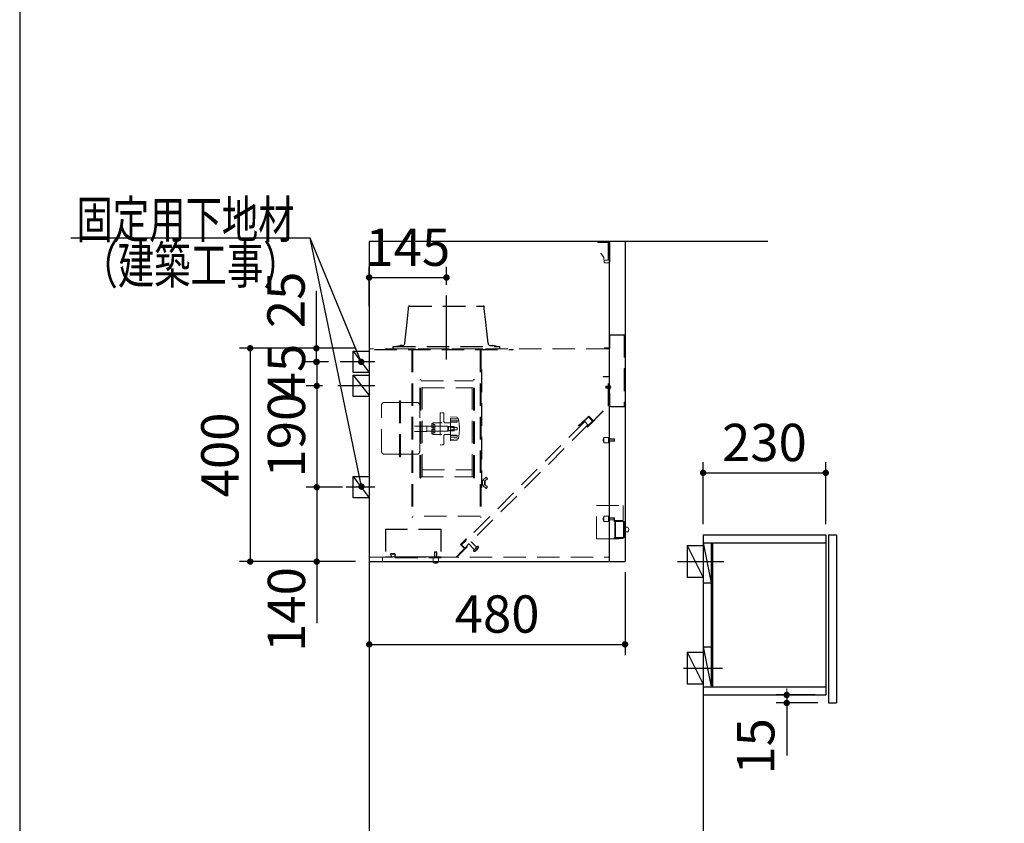
# Model space of a CAD drawing. Units: millimetres. Extents: x 210 to 8110, y 68 to 5608.
# Drawn here: x 210 to 2057, y 2242 to 3749 of the extents above; entities that cross this region are included whole.
import ezdxf

# ---------------------------------------------------------------- set-up
doc = ezdxf.new("R2010")
doc.units = ezdxf.units.MM
doc.header["$LTSCALE"] = 5
doc.linetypes.add('DASHDOT', pattern=[50.5, 30, -9, 2.5, -9])
doc.linetypes.add('HIDDEN', pattern=[12.6, 8.4, -4.2])
doc.layers.get('0').update_dxf_attribs({"lineweight": 9})
for name, color, linetype, lineweight in [('レイヤ12', 136, 'Continuous', 9), ('レイヤ13', 216, 'Continuous', 9), ('レイヤ_1', 7, 'Continuous', 9)]:
    doc.layers.add(name, color=color, linetype=linetype, lineweight=lineweight)
doc.styles.get("Standard").update_dxf_attribs({"font": 'txt', "bigfont": 'bigfont'})
doc.styles.add('ＭＳ ゴシック', font='txt')
doc.dimstyles.get("Standard").update_dxf_attribs({"dimtxt": 0.18, "dimasz": 0.18, "dimexe": 0.18, "dimexo": 0.0625, "dimgap": 0.09, "dimtad": 0, "dimtih": 1, "dimtoh": 1, "dimdec": 4, "dimzin": 0, "dimdsep": 46, "dimtxsty": 'Standard', "dimcen": 0.09, "dimadec": 0, "dimazin": 0, "dimtfac": 1, "dimtdec": 4, "dimtofl": 0, "dimtmove": 0, "dimatfit": 3, "dimfxl": 1, "dimtolj": 1, "dimtzin": 0, "dimarcsym": 0})

# ---------------------------------------------------------------- blocks, each defined once
blk = doc.blocks.new('_DOT')
at = {"color": 0}
blk.add_line((-0.5, 0), (-1, 0), dxfattribs=at)
at = {"color": 0, "const_width": 0.5}
blk.add_lwpolyline([(-0.25, 0, 1), (0.25, 0, 1)], format="xyb", close=True, dxfattribs=at)
blk = doc.blocks.new('Dim2')
at = {"layer": 'レイヤ13', "color": 216, "linetype": 'Continuous', "lineweight": 30}
for p, q in [((865.7, 3211.7), (865.7, 3285.7)), ((1010.7, 3252.2), (1010.7, 3285.7)), ((865.7, 3265.7), (1010.7, 3265.7))]:
    blk.add_line(p, q, dxfattribs=at)
at = {"layer": 'レイヤ13', "color": 216, "linetype": 'Continuous', "lineweight": 30, "xscale": 12, "yscale": 12, "zscale": 12}
for p, rotation in [((865.7, 3265.7), 179.9999999999998), ((1010.7, 3265.7), 359.9999999999997)]:
    blk.add_blockref('_DOT', p, dxfattribs=dict(at, rotation=rotation))
at = {"layer": 'レイヤ13', "color": 216, "linetype": 'Continuous', "lineweight": 9, "insert": (938.2, 3265.7), "char_height": 70, "width": 850, "attachment_point": 8, "style": 'ＭＳ ゴシック'}
blk.add_mtext('145', dxfattribs=at)
blk = doc.blocks.new('*G22')
at = {"layer": 'レイヤ13', "color": 216, "linetype": 'Continuous', "lineweight": 30}
for p, q in [((835.7, 3087.5), (835.7, 3127.5)), ((835.7, 3127.5), (865.7, 3127.5)), ((865.7, 3127.5), (865.7, 3087.5)), ((865.7, 3087.5), (835.7, 3087.5))]:
    blk.add_line(p, q, dxfattribs=at)
blk = doc.blocks.new('*G23')
at = {"layer": 'レイヤ13', "color": 216, "linetype": 'Continuous', "lineweight": 30}
for p, q in [((835.7, 3042.5), (835.7, 3082.5)), ((835.7, 3082.5), (865.7, 3082.5)), ((865.7, 3082.5), (865.7, 3042.5)), ((865.7, 3042.5), (835.7, 3042.5))]:
    blk.add_line(p, q, dxfattribs=at)
blk = doc.blocks.new('*G24')
at = {"layer": 'レイヤ13', "color": 216, "linetype": 'Continuous', "lineweight": 30}
for p, q in [((835.7, 2852.5), (835.7, 2892.5)), ((835.7, 2892.5), (865.7, 2892.5)), ((865.7, 2892.5), (865.7, 2852.5)), ((865.7, 2852.5), (835.7, 2852.5))]:
    blk.add_line(p, q, dxfattribs=at)
blk = doc.blocks.new('Dim3')
at = {"layer": 'レイヤ13', "color": 216, "linetype": 'Continuous', "lineweight": 30}
for p, q in [((840, 3133), (622.4, 3133)), ((642.4, 3133), (642.4, 2733)), ((840, 2733), (622.4, 2733))]:
    blk.add_line(p, q, dxfattribs=at)
at = {"layer": 'レイヤ13', "color": 216, "linetype": 'Continuous', "lineweight": 30, "xscale": 12, "yscale": 12, "zscale": 12}
for p, rotation in [((642.4, 3133), 89.99999999999939), ((642.4, 2733), 269.9999999999995)]:
    blk.add_blockref('_DOT', p, dxfattribs=dict(at, rotation=rotation))
at = {"layer": 'レイヤ13', "color": 216, "linetype": 'Continuous', "lineweight": 9, "insert": (642.4, 2933), "char_height": 70, "width": 900, "attachment_point": 8, "rotation": 90, "style": 'ＭＳ ゴシック'}
blk.add_mtext('400', dxfattribs=at)
blk = doc.blocks.new('Dim4')
at = {"layer": 'レイヤ13', "color": 216, "linetype": 'Continuous', "lineweight": 30}
for p, q in [((758, 3062.5), (747.3, 3062.5)), ((767.3, 3062.5), (767.3, 2872.5)), ((787.8, 2872.5), (747.3, 2872.5))]:
    blk.add_line(p, q, dxfattribs=at)
at = {"layer": 'レイヤ13', "color": 216, "linetype": 'Continuous', "lineweight": 30, "xscale": 12, "yscale": 12, "zscale": 12}
for p, rotation in [((767.3, 3062.5), 89.99999999999939), ((767.3, 2872.5), 269.9999999999995)]:
    blk.add_blockref('_DOT', p, dxfattribs=dict(at, rotation=rotation))
at = {"layer": 'レイヤ13', "color": 216, "linetype": 'Continuous', "lineweight": 9, "insert": (767.3, 2970.2), "char_height": 70, "width": 850, "attachment_point": 8, "rotation": 90, "style": 'ＭＳ ゴシック'}
blk.add_mtext('190', dxfattribs=at)
blk = doc.blocks.new('Dim5')
at = {"layer": 'レイヤ13', "color": 216, "linetype": 'Continuous', "lineweight": 30}
for p, q in [((815.7, 2872.5), (747.3, 2872.5)), ((767.3, 2872.5), (767.3, 2617.7)), ((782.3, 2733), (747.3, 2733))]:
    blk.add_line(p, q, dxfattribs=at)
at = {"layer": 'レイヤ13', "color": 216, "linetype": 'Continuous', "lineweight": 30, "xscale": 12, "yscale": 12, "zscale": 12}
for p, rotation in [((767.3, 2872.5), 89.99999999999991), ((767.3, 2733), 269.9999999999998)]:
    blk.add_blockref('_DOT', p, dxfattribs=dict(at, rotation=rotation))
at = {"layer": 'レイヤ13', "color": 216, "linetype": 'Continuous', "lineweight": 9, "insert": (767.3, 2722.7), "char_height": 70, "width": 850, "attachment_point": 9, "rotation": 90, "style": 'ＭＳ ゴシック'}
blk.add_mtext('140', dxfattribs=at)
blk = doc.blocks.new('Dim6')
at = {"layer": 'レイヤ13', "color": 216, "linetype": 'Continuous', "lineweight": 30}
for p, q in [((766.5, 3240.8), (766.5, 3107.5)), ((764.1, 3133), (746.5, 3133)), ((789.5, 3107.5), (746.5, 3107.5))]:
    blk.add_line(p, q, dxfattribs=at)
at = {"layer": 'レイヤ13', "color": 216, "linetype": 'Continuous', "lineweight": 30, "xscale": 12, "yscale": 12, "zscale": 12}
for p, rotation in [((766.5, 3133), 89.99999999999949), ((766.5, 3107.5), 269.9999999999998)]:
    blk.add_blockref('_DOT', p, dxfattribs=dict(at, rotation=rotation))
at = {"layer": 'レイヤ13', "color": 216, "linetype": 'Continuous', "lineweight": 9, "insert": (766.5, 3170.8), "char_height": 70, "width": 566.667, "attachment_point": 7, "rotation": 90, "style": 'ＭＳ ゴシック'}
blk.add_mtext('25', dxfattribs=at)
blk = doc.blocks.new('Dim7')
at = {"layer": 'レイヤ13', "color": 216, "linetype": 'Continuous', "lineweight": 30}
for p, q in [((752.1, 3107.5), (747.3, 3107.5)), ((767.3, 3107.5), (767.3, 3062.5)), ((778, 3062.5), (747.3, 3062.5))]:
    blk.add_line(p, q, dxfattribs=at)
at = {"layer": 'レイヤ13', "color": 216, "linetype": 'Continuous', "lineweight": 30, "xscale": 12, "yscale": 12, "zscale": 12}
for p, rotation in [((767.3, 3107.5), 89.99999999999949), ((767.3, 3062.5), 269.9999999999998)]:
    blk.add_blockref('_DOT', p, dxfattribs=dict(at, rotation=rotation))
at = {"layer": 'レイヤ13', "color": 216, "linetype": 'Continuous', "lineweight": 9, "insert": (767.3, 3088.5), "char_height": 70, "width": 566.667, "attachment_point": 8, "rotation": 90, "style": 'ＭＳ ゴシック'}
blk.add_mtext('45', dxfattribs=at)
blk = doc.blocks.new('Dim8')
at = {"layer": 'レイヤ13', "color": 216, "linetype": 'Continuous', "lineweight": 30}
for p, q in [((865.7, 2713), (865.7, 2557.8)), ((1345.7, 2713), (1345.7, 2557.8)), ((865.7, 2577.8), (1345.7, 2577.8))]:
    blk.add_line(p, q, dxfattribs=at)
at = {"layer": 'レイヤ13', "color": 216, "linetype": 'Continuous', "lineweight": 30, "xscale": 12, "yscale": 12, "zscale": 12}
for p, rotation in [((865.7, 2577.8), 179.9999999999998), ((1345.7, 2577.8), 359.9999999999997)]:
    blk.add_blockref('_DOT', p, dxfattribs=dict(at, rotation=rotation))
at = {"layer": 'レイヤ13', "color": 216, "linetype": 'Continuous', "lineweight": 9, "insert": (1105.7, 2577.8), "char_height": 70, "width": 900, "attachment_point": 8, "style": 'ＭＳ ゴシック'}
blk.add_mtext('480', dxfattribs=at)
blk = doc.blocks.new('Dim42')
at = {"layer": 'レイヤ12', "color": 136, "linetype": 'Continuous', "lineweight": 30}
for p, q in [((1492.2, 2803), (1492.2, 2919.5)), ((1722.2, 2803), (1722.2, 2919.5)), ((1492.2, 2899.5), (1722.2, 2899.5))]:
    blk.add_line(p, q, dxfattribs=at)
at = {"layer": 'レイヤ12', "color": 136, "linetype": 'Continuous', "lineweight": 30, "xscale": 12, "yscale": 12, "zscale": 12}
for p, rotation in [((1492.2, 2899.5), 180.0000000000001), ((1722.2, 2899.5), 359.9999999999999)]:
    blk.add_blockref('_DOT', p, dxfattribs=dict(at, rotation=rotation))
at = {"layer": 'レイヤ12', "color": 136, "linetype": 'Continuous', "lineweight": 9, "insert": (1607.2, 2899.5), "char_height": 70, "width": 900, "attachment_point": 8, "style": 'ＭＳ ゴシック'}
blk.add_mtext('230', dxfattribs=at)
blk = doc.blocks.new('Dim43')
at = {"layer": 'レイヤ_1', "color": 7, "linetype": 'Continuous', "lineweight": 30}
for p, q in [((1702.2, 2483), (1629, 2483)), ((1649, 2483), (1649, 2369.5)), ((1707.2, 2468), (1629, 2468))]:
    blk.add_line(p, q, dxfattribs=at)
at = {"layer": 'レイヤ_1', "color": 7, "linetype": 'Continuous', "lineweight": 30, "xscale": 12, "yscale": 12, "zscale": 12}
for p, rotation in [((1649, 2483), 269.9999999999998), ((1649, 2468), 89.99999999999991)]:
    blk.add_blockref('_DOT', p, dxfattribs=dict(at, rotation=rotation))
at = {"layer": 'レイヤ_1', "color": 7, "linetype": 'Continuous', "lineweight": 9, "insert": (1647.8, 2439.5), "char_height": 70, "width": 516.667, "attachment_point": 9, "rotation": 90, "style": 'ＭＳ ゴシック'}
blk.add_mtext('15', dxfattribs=at)

msp = doc.modelspace()

# ---------------------------------------------------------------- linework, layer by layer
at = {"layer": 'レイヤ12', "color": 136, "linetype": 'Continuous', "lineweight": 30}
for p, q in [((1492.233, 2783), (1492.233, 1933)), ((1492.233, 2783), (1722.233, 2783)), ((1722.233, 2783), (1722.233, 2483)), ((1727.233, 2783), (1742.233, 2783)), ((1727.233, 2783), (1727.233, 2468)), ((1742.233, 2783), (1742.233, 2468)), ((1462.233, 2763), (1492.233, 2763)), ((1462.233, 2763), (1462.233, 2703)), ((1462.233, 2763), (1492.233, 2703)), ((1492.233, 2768), (1507.233, 2693)), ((1492.233, 2768), (1722.233, 2768)), ((1507.233, 2768), (1507.233, 2498)), ((1510.233, 2498), (1510.233, 2768)), ((1444.233, 2733), (1531.233, 2733)), ((1492.233, 2703), (1462.233, 2703)), ((1492.233, 2693), (1507.233, 2693)), ((1492.233, 2573), (1507.233, 2573)), ((1492.233, 2573), (1507.233, 2498)), ((1462.233, 2563), (1492.233, 2563)), ((1462.233, 2563), (1462.233, 2503)), ((1462.233, 2563), (1492.233, 2503)), ((1455.233, 2533), (1528.233, 2533)), ((1492.233, 2503), (1462.233, 2503)), ((1492.233, 2498), (1722.233, 2498)), ((1492.233, 2483), (1722.233, 2483)), ((1727.233, 2468), (1742.233, 2468))]:
    msp.add_line(p, q, dxfattribs=at)
at = {"layer": 'レイヤ13', "color": 216, "linetype": 'Continuous', "lineweight": 30}
for p, q in [((865.692, 3333), (865.692, 1933)), ((1613.526, 3333), (865.692, 3333)), ((1315.692, 3333), (1315.692, 2733)), ((1345.692, 3333), (1345.692, 2733)), ((835.692, 3127.5), (865.692, 3087.5)), ((835.692, 3082.5), (865.692, 3044.188)), ((835.692, 2892.5), (865.692, 2852.5)), ((865.692, 2733), (1314.892, 2733)), ((1315.692, 2733), (1345.692, 2733))]:
    msp.add_line(p, q, dxfattribs=at)
at = {"layer": 'レイヤ13', "color": 216, "linetype": 'HIDDEN', "lineweight": 13}
for p, q in [((1294.892, 3331.6), (1294.892, 3332.2)), ((1314.892, 3332.2), (1294.892, 3332.2)), ((1314.292, 3331.6), (1294.892, 3331.6)), ((1316.692, 3134), (1316.692, 3158.4)), ((1316.692, 3158.4), (1344.392, 3158.4)), ((1317.292, 3133.4), (1317.292, 3157.8)), ((1317.292, 3157.8), (1343.792, 3157.8)), ((1343.792, 3157.8), (1343.792, 3023.6)), ((1344.392, 3158.4), (1344.392, 3023)), ((1314.792, 3132), (865.692, 3132)), ((875.692, 3131), (875.692, 3130.2)), ((875.692, 3131), (1135.692, 3131)), ((875.692, 3130.2), (1135.692, 3130.2)), ((910.692, 3132), (1110.692, 3132)), ((945.492, 3130.2), (945.492, 2816.448)), ((947.492, 3130.2), (947.492, 2816.448)), ((1073.892, 3130.2), (1073.892, 2816.448)), ((1075.892, 3130.2), (1075.892, 2816.448)), ((1135.692, 3131), (1135.692, 3130.2)), ((1307.292, 3134), (1307.292, 3133.4)), ((1307.292, 3134), (1316.692, 3134)), ((1307.292, 3133.4), (1317.292, 3133.4)), ((1076.092, 3092.7), (1076.092, 2871.7)), ((1076.092, 3092.7), (1077.092, 3092.7)), ((1077.092, 3092.7), (1077.092, 2871.7)), ((960.992, 2890.6), (960.992, 3073.8)), ((962.792, 2890.6), (962.792, 3073.8)), ((962.792, 3072.2), (1061.192, 3072.2)), ((965.092, 2892.2), (965.092, 3072.2)), ((1058.892, 2892.2), (1058.892, 3072.2)), ((1061.192, 2890.6), (1061.192, 3073.8)), ((1062.992, 2890.6), (1062.992, 3073.8)), ((1304.492, 3079.893), (1304.492, 3079.293)), ((1314.492, 3079.893), (1304.492, 3079.893)), ((1304.492, 3079.293), (1313.892, 3079.293)), ((1313.892, 3024.717), (1313.892, 3079.293)), ((1314.492, 3024.469), (1314.492, 3079.893)), ((965.092, 3059.1), (1058.892, 3059.1)), ((1310.417, 3061.233), (1314.492, 3061.233)), ((1310.417, 3058.553), (1314.492, 3058.553)), ((1315.904, 3060.261), (1317.791, 3061.962)), ((1315.904, 3060.261), (1317.791, 3060.261)), ((1315.904, 3060.261), (1315.904, 3059.525)), ((1315.904, 3059.525), (1317.791, 3059.525)), ((1315.904, 3059.525), (1317.791, 3057.823)), ((1316.692, 3048), (1317.292, 3048)), ((1316.692, 3048), (1316.692, 3023)), ((1317.292, 3048), (1317.292, 3023.6)), ((893.992, 3031.452), (920.292, 3031.452)), ((922.292, 2929.7), (922.292, 3034.7)), ((924.692, 3034.7), (922.292, 3034.7)), ((924.692, 2929.7), (924.692, 3034.7)), ((926.692, 3031.452), (955.392, 3031.452)), ((888.992, 2939.452), (888.992, 3026.452)), ((960.392, 2939.452), (960.392, 3026.452)), ((1000.592, 3012.2), (998.992, 3012.2)), ((998.992, 3012.2), (998.992, 2952.2)), ((1001.992, 3012.2), (1004.992, 3012.2)), ((1005.992, 3011.2), (1005.992, 2995.2)), ((1275.137, 2985.962), (1313.892, 3024.717)), ((1275.137, 2985.113), (1314.492, 3024.469)), ((1316.692, 3023), (1344.392, 3023)), ((1317.292, 3023.6), (1343.792, 3023.6)), ((985.992, 2993.2), (982.992, 2991.468)), ((1001.992, 2993.2), (985.992, 2993.2)), ((985.992, 2993.2), (985.992, 2983.7)), ((1016.992, 2993.2), (1007.992, 2993.2)), ((1017.992, 3004.2), (1030.51, 3003.762)), ((1017.992, 2960.2), (1017.992, 3004.2)), ((1017.992, 3002.2), (1031.151, 3001.51)), ((1030.492, 2998.342), (1017.992, 2998.342)), ((1030.992, 2994.857), (1017.992, 2994.857)), ((1030.492, 2994.146), (1017.992, 2994.146)), ((1030.992, 3003.263), (1030.992, 3001.519)), ((1030.992, 2997.842), (1030.992, 2994.646)), ((1270.081, 2995.543), (1038.857, 2764.319)), ((1262.975, 2991.053), (1277.541, 3005.619)), ((1263.405, 2990.635), (1277.541, 3004.771)), ((1270.081, 2995.543), (1276.091, 2989.533)), ((1270.081, 2995.543), (1276.091, 2989.533)), ((1274.288, 2985.962), (1284.895, 2996.568)), ((1284.895, 2996.568), (1277.117, 3004.347)), ((1285.743, 2997.417), (1277.541, 3005.619)), ((1285.743, 2996.568), (1277.541, 3004.771)), ((1285.743, 2997.417), (1285.319, 2996.993)), ((973.692, 2987.2), (950.392, 2987.2)), ((973.692, 2977.2), (950.392, 2977.2)), ((973.692, 2977.2), (973.692, 2987.2)), ((1013.292, 2986.7), (973.692, 2986.7)), ((1013.292, 2977.7), (973.692, 2977.7)), ((982.992, 2991.468), (982.992, 2983.7)), ((987.492, 2983.7), (982.992, 2983.7)), ((987.492, 2980.7), (982.992, 2980.7)), ((982.992, 2980.7), (982.992, 2972.932)), ((988.992, 2990.2), (985.992, 2990.2)), ((985.992, 2974.2), (985.992, 2990.2)), ((985.992, 2980.7), (985.992, 2971.2)), ((988.992, 2974.2), (985.992, 2974.2)), ((988.992, 2974.2), (988.992, 2990.2)), ((1013.292, 2977.7), (1013.292, 2986.7)), ((1025.292, 2985.7), (1013.292, 2985.7)), ((1025.292, 2978.7), (1013.292, 2978.7)), ((1024.792, 2986.2), (1014.292, 2986.2)), ((1014.292, 2978.2), (1014.292, 2986.2)), ((1024.792, 2978.2), (1014.292, 2978.2)), ((1030.492, 2984.2), (1017.992, 2984.2)), ((1030.492, 2980.2), (1017.992, 2980.2)), ((1024.792, 2986.2), (1025.292, 2985.7)), ((1024.792, 2978.2), (1024.792, 2986.2)), ((1024.792, 2978.2), (1025.292, 2978.7)), ((1025.292, 2978.7), (1025.292, 2985.7)), ((1030.992, 2980.7), (1030.992, 2983.7)), ((1276.091, 2989.533), (1044.868, 2758.309)), ((1262.968, 2991.047), (1257.914, 2988.129)), ((1258.203, 2987.629), (1257.914, 2988.129)), ((1263.399, 2990.629), (1258.203, 2987.629)), ((1262.975, 2991.053), (1263.399, 2990.629)), ((985.992, 2971.2), (982.992, 2972.932)), ((1001.992, 2971.2), (985.992, 2971.2)), ((1005.992, 2969.2), (1005.992, 2953.2)), ((1016.992, 2971.2), (1007.992, 2971.2)), ((1030.492, 2970.254), (1017.992, 2970.254)), ((1030.992, 2969.543), (1017.992, 2969.543)), ((1030.492, 2966.058), (1017.992, 2966.058)), ((1017.992, 2962.2), (1031.151, 2962.89)), ((1017.992, 2960.2), (1030.51, 2960.638)), ((1030.992, 2966.558), (1030.992, 2969.754)), ((1030.992, 2961.138), (1030.992, 2962.881)), ((1305.892, 2965), (1305.892, 2957)), ((1314.392, 2966), (1306.892, 2966)), ((1314.392, 2956), (1306.892, 2956)), ((1314.892, 2965.5), (1314.892, 2956.5)), ((1325.392, 2963), (1314.892, 2963)), ((1325.892, 2962.5), (1314.892, 2962.5)), ((1325.892, 2959.5), (1314.892, 2959.5)), ((1325.392, 2959), (1314.892, 2959)), ((1325.892, 2962.5), (1325.392, 2963)), ((1325.392, 2963), (1325.392, 2959)), ((1325.392, 2959), (1325.892, 2959.5)), ((1325.892, 2962.5), (1325.892, 2959.5)), ((1000.592, 2952.2), (998.992, 2952.2)), ((1001.992, 2952.2), (1004.992, 2952.2)), ((920.292, 2934.452), (893.992, 2934.452)), ((924.692, 2929.7), (922.292, 2929.7)), ((955.392, 2934.452), (926.692, 2934.452)), ((965.092, 2905.3), (1058.892, 2905.3)), ((962.792, 2892.2), (1061.192, 2892.2)), ((1077.292, 2884.45), (1077.292, 2876.95)), ((1078.292, 2884.45), (1078.292, 2876.95)), ((1082.292, 2883.67), (1078.935, 2885.278)), ((1079.821, 2886.425), (1084.458, 2890.896)), ((1082.792, 2883.67), (1082.292, 2883.67)), ((1082.292, 2883.67), (1082.292, 2877.709)), ((1082.731, 2884.498), (1087.074, 2887.443)), ((1083.292, 2883.17), (1083.292, 2878.209)), ((1085.966, 2890.757), (1087.327, 2888.852)), ((1076.092, 2871.7), (1077.092, 2871.7)), ((1082.292, 2877.73), (1078.935, 2876.122)), ((1079.821, 2874.975), (1084.458, 2870.504)), ((1082.792, 2877.709), (1082.292, 2877.709)), ((1082.704, 2876.9), (1086.99, 2873.783)), ((1087.216, 2872.393), (1085.966, 2870.643)), ((1292.092, 2775.401), (1292.092, 2838.001)), ((1292.092, 2838.001), (1342.092, 2838.001)), ((1342.092, 2838.001), (1342.092, 2810.001)), ((947.492, 2816.448), (945.492, 2816.448)), ((1073.892, 2818.157), (947.492, 2818.157)), ((1073.892, 2816.448), (1075.892, 2816.448)), ((1305.892, 2817), (1305.892, 2809)), ((1314.392, 2818), (1306.892, 2818)), ((1314.392, 2808), (1306.892, 2808)), ((1314.892, 2817.5), (1314.892, 2808.5)), ((1325.392, 2815), (1314.892, 2815)), ((1325.892, 2814.5), (1314.892, 2814.5)), ((1325.892, 2811.5), (1314.892, 2811.5)), ((1325.392, 2811), (1314.892, 2811)), ((1325.892, 2814.5), (1325.392, 2815)), ((1325.392, 2815), (1325.392, 2811)), ((1325.392, 2811), (1325.892, 2811.5)), ((1325.892, 2814.5), (1325.892, 2811.5)), ((1326.092, 2810.001), (1342.092, 2810.001)), ((1326.092, 2808.001), (1327.092, 2808.001)), ((1326.492, 2808.001), (1326.492, 2778.001)), ((1344.092, 2808.001), (1327.092, 2808.001)), ((1327.092, 2808.001), (1327.092, 2778.001)), ((1328.092, 2808.001), (1328.092, 2778.001)), ((1343.092, 2808.001), (1343.092, 2778.001)), ((1344.092, 2808.001), (1344.092, 2778.001)), ((896.522, 2793.8), (896.522, 2741.8)), ((1000.522, 2793.8), (896.522, 2793.8)), ((897.122, 2793.8), (897.122, 2741.8)), ((999.922, 2793.2), (897.122, 2793.2)), ((999.922, 2793.8), (999.922, 2741.8)), ((1000.522, 2793.8), (1000.522, 2741.8)), ((1047.908, 2775.704), (1037.266, 2765.062)), ((1048.332, 2775.279), (1038.115, 2765.062)), ((1047.908, 2775.704), (1048.332, 2775.279)), ((1292.092, 2775.401), (1342.092, 2775.401)), ((1325.092, 2778), (1327.092, 2778)), ((1325.092, 2776), (1325.092, 2778)), ((1325.092, 2776), (1342.092, 2776.001)), ((1344.092, 2778.001), (1327.092, 2778.001)), ((1342.092, 2776.001), (1342.092, 2775.401)), ((1029.044, 2741), (1048.721, 2760.678)), ((1029.892, 2741), (1049.57, 2760.678)), ((1034.579, 2747.384), (1044.761, 2757.566)), ((1044.761, 2757.566), (1037.266, 2765.062)), ((1045.61, 2757.566), (1038.115, 2765.062)), ((1045.186, 2757.991), (1048.721, 2761.526)), ((1060.99, 2757.743), (1052.999, 2765.733)), ((1065.232, 2761.986), (1057.242, 2769.976)), ((1061.271, 2753.825), (1069.15, 2761.705)), ((1062.404, 2752.086), (1061.318, 2753.172)), ((1063.111, 2752.086), (1070.889, 2759.865)), ((1070.889, 2760.572), (1069.803, 2761.658)), ((865.692, 2741), (1314.892, 2741)), ((867.892, 2741.6), (1008.492, 2741.6)), ((890.892, 2733), (890.892, 2741)), ((905.507, 2746.031), (907.097, 2743.279)), ((906.196, 2746.438), (907.789, 2743.679)), ((906.622, 2748), (913.022, 2748)), ((906.622, 2747.2), (913.022, 2747.2)), ((907.096, 2743.279), (907.789, 2743.679)), ((913.522, 2746.7), (913.522, 2741.5)), ((914.322, 2746.7), (914.322, 2741.5)), ((914.822, 2740.2), (1001.022, 2740.2)), ((985.522, 2739.7), (985.522, 2732.2)), ((988.522, 2750.7), (988.522, 2740.2)), ((988.522, 2750.7), (992.522, 2750.7)), ((989.022, 2751.2), (989.022, 2740.2)), ((989.022, 2751.2), (992.022, 2751.2)), ((992.022, 2751.2), (992.022, 2740.2)), ((992.522, 2750.7), (992.022, 2751.2)), ((992.522, 2750.7), (992.522, 2740.2)), ((995.522, 2739.7), (995.522, 2732.2)), ((1001.022, 2741), (1001.022, 2740.2)), ((986.522, 2731.2), (994.522, 2731.2))]:
    msp.add_line(p, q, dxfattribs=at)
at = {"layer": 'レイヤ13', "color": 216, "linetype": 'Continuous', "lineweight": 13}
for p, q in [((1314.342, 3331.5), (1314.342, 3298.3)), ((1315.692, 3333), (1345.692, 3333)), ((1317.292, 3331.1), (1317.292, 3294.2)), ((1305.749, 3303.132), (1299.997, 3311.049)), ((1305.749, 3303.132), (1306.687, 3294.206)), ((1315.992, 3293.4), (1307.582, 3293.4)), ((1314.042, 3298), (1307.942, 3298)), ((1309.581, 3059.893), (1319.404, 3059.893)), ((1309.758, 3061.233), (1310.417, 3061.892)), ((1309.758, 3058.553), (1309.758, 3061.233)), ((1309.758, 3058.553), (1310.417, 3057.893)), ((1310.417, 3057.893), (1310.417, 3061.892)), ((1310.417, 3061.892), (1315.692, 3061.892)), ((1310.417, 3057.893), (1315.692, 3057.893)), ((1314.492, 3057.893), (1314.492, 3061.892)), ((1315.692, 3064.393), (1316.53, 3064.393)), ((1315.692, 3064.393), (1315.692, 3055.393)), ((1315.692, 3055.393), (1316.53, 3055.393)), ((1318.082, 3060.261), (1317.781, 3060.261)), ((1317.781, 3060.261), (1317.781, 3059.525)), ((1318.082, 3059.525), (1317.781, 3059.525)), ((1325.092, 2810), (1342.092, 2810)), ((1325.092, 2808), (1325.092, 2810)), ((1325.092, 2808), (1327.092, 2808)), ((1351.092, 2797.5), (1345.692, 2797.5)), ((1351.092, 2788.5), (1345.692, 2788.5)), ((989.022, 2751.2), (988.522, 2750.7))]:
    msp.add_line(p, q, dxfattribs=at)
at = {"layer": 'レイヤ13', "color": 216, "linetype": 'DASHDOT', "lineweight": 30}
for p, q in [((1010.692, 3112), (1010.692, 3232.2)), ((1010.692, 3118.436), (1010.692, 3172.807)), ((876.007, 3107.5), (811.507, 3107.5)), ((876.007, 3062.5), (806.596, 3062.5)), ((876.007, 2872.5), (822.533, 2872.5))]:
    msp.add_line(p, q, dxfattribs=at)
at = {"layer": 'レイヤ13', "color": 216, "linetype": 'HIDDEN', "lineweight": 30}
for p, q in [((937, 3182.2), (939.692, 3207.2)), ((939.692, 3207.2), (939.692, 3210.8)), ((941.092, 3212.2), (1080.292, 3212.2)), ((1081.692, 3207.2), (1081.692, 3210.8)), ((1084.384, 3182.2), (1081.692, 3207.2)), ((932.721, 3142.465), (937, 3182.2)), ((1088.664, 3142.465), (1084.384, 3182.2)), ((910.692, 3136.2), (1110.692, 3136.2)), ((910.692, 3132), (910.692, 3136.2)), ((917.692, 3137.011), (923.626, 3138)), ((917.824, 3136.222), (917.692, 3137.011)), ((927.749, 3138), (923.626, 3138)), ((1093.635, 3138), (1097.758, 3138)), ((1103.692, 3137.011), (1097.758, 3138)), ((1103.561, 3136.222), (1103.692, 3137.011)), ((1110.692, 3132), (1110.692, 3136.2))]:
    msp.add_line(p, q, dxfattribs=at)
at = {"layer": 'レイヤ13', "color": 216, "linetype": 'Continuous', "lineweight": 9}
msp.add_line((1000.522, 2741.8), (896.522, 2741.8), dxfattribs=at)
at = {"layer": 'レイヤ13', "color": 216, "linetype": 'Continuous', "lineweight": 30}
for points in [[(851.263, 2873.535), (754.737, 3339.682), (305.737, 3339.682)], [(851.263, 2873.535), (754.737, 3339.682), (305.737, 3339.682)], [(850.692, 3107.5), (754.737, 3339.682), (665.246, 3339.682)]]:
    msp.add_lwpolyline(points, dxfattribs=at)
at = {"layer": 'レイヤ13', "color": 216, "linetype": 'Continuous', "lineweight": 13}
for centre, radius, start, end in [((1307.582, 3294.3), 0.9, 186, 270), ((1315.992, 3294.7), 1.3, 270, 0), ((1310.827, 3059.893), 7.265, 2.902826, 38.274038), ((1310.827, 3059.893), 7.265, 321.725962, 357.097174), ((1345.092, 2793), 7.5, 323.130102, 36.869898)]:
    msp.add_arc(centre, radius, start, end, dxfattribs=at)
at = {"layer": 'レイヤ13', "color": 216, "linetype": 'HIDDEN', "lineweight": 13}
for centre, radius, start, end in [((1314.042, 3298.3), 0.3, 270, 0), ((961.892, 3073.8), 0.9, 0, 180), ((1062.092, 3073.8), 0.9, 0, 180), ((893.992, 3026.452), 5, 90, 180), ((920.292, 3033.452), 2, 270, 0), ((926.692, 3033.452), 2, 180, 270), ((955.392, 3026.452), 5, 0, 90), ((1004.992, 3011.2), 1, 0, 90), ((1007.992, 2995.2), 2, 180, 270), ((1016.992, 2992.2), 1, 0, 90), ((1030.492, 2997.842), 0.5, 0.000231, 90.000231), ((1030.492, 2994.646), 0.5, 270.000231, 0.000231), ((1030.492, 3003.263), 0.5, 0.000231, 87.996998), ((1031.046, 2999.513), 2, 12.824465, 86.999593), ((954.992, 2982.2), 80, 0.000231, 12.824465), ((987.492, 2982.2), 1.5, 270, 90), ((1030.492, 2983.7), 0.5, 0, 90), ((1030.492, 2980.7), 0.5, 270, 0), ((954.992, 2982.2), 80, 347.175767, 0), ((1275.137, 2985.962), 0.6, 135, 315), ((1007.992, 2969.2), 2, 90, 180), ((1016.992, 2972.2), 1, 270, 0), ((1030.492, 2969.754), 0.5, 0, 90), ((1030.492, 2966.558), 0.5, 270, 0), ((1030.492, 2961.138), 0.5, 272.003233, 0), ((1031.046, 2964.887), 2, 273.000638, 347.175767), ((1314.392, 2961), 9.5, 151.927513, 208.072487), ((1306.892, 2965), 1, 89.999923, 180), ((1306.892, 2957), 1, 180, 269.999923), ((1314.392, 2965.5), 0.5, 0, 89.999923), ((1314.392, 2956.5), 0.5, 269.999923, 0), ((893.992, 2939.452), 5, 180, 270), ((955.392, 2939.452), 5, 270, 0), ((1004.992, 2953.2), 1, 270, 0), ((920.292, 2932.452), 2, 0, 90), ((926.692, 2932.452), 2, 90, 180), ((961.892, 2890.6), 0.9, 180, 0), ((1062.092, 2890.6), 0.9, 180, 0), ((1077.792, 2884.45), 0.5, 0, 180), ((1083.292, 2882.825), 5, 133.958373, 180), ((1083.292, 2883.67), 1, 124.141399, 180), ((1082.792, 2883.17), 0.5, 0, 90), ((1085.152, 2890.176), 1, 35.537678, 133.958373), ((1086.513, 2888.27), 1, 304.141399, 35.537678), ((1077.792, 2876.95), 0.5, 180, 0), ((1083.292, 2878.575), 5, 180, 226.041627), ((1083.292, 2877.709), 1, 180, 233.972627), ((1082.792, 2878.209), 0.5, 270, 0), ((1085.152, 2871.224), 1, 226.041627, 324.462322), ((1086.402, 2872.974), 1, 324.462322, 53.972627), ((1314.392, 2813), 9.5, 151.927513, 208.072487), ((1306.892, 2817), 1, 89.999923, 180), ((1306.892, 2809), 1, 180, 269.999923), ((1314.392, 2817.5), 0.5, 0, 89.999923), ((1314.392, 2808.5), 0.5, 269.999923, 0), ((1048.721, 2760.678), 0.6, 315, 135), ((1053.353, 2766.087), 0.5, 135.000026, 225.000027), ((1056.888, 2769.623), 0.5, 45.000027, 135.000026), ((1058.868, 2755.622), 3, 323.213237, 45.000027), ((1061.671, 2753.526), 0.5, 143.213237, 225.000027), ((1056.659, 2766.317), 15.625, 294.390333, 335.609719), ((1067.354, 2764.107), 3, 225.000027, 306.786816), ((1069.449, 2761.304), 0.5, 45.000027, 126.786816), ((1070.536, 2760.218), 0.5, 315.000026, 45.000027), ((906.622, 2746.7), 1.3, 90, 210.958033), ((906.622, 2746.7), 0.5, 90, 211.544873), ((913.022, 2746.7), 1.3, 359.999884, 90), ((913.022, 2746.7), 0.5, 359.999884, 90), ((914.822, 2741.5), 1.3, 179.999884, 270), ((914.822, 2741.5), 0.5, 179.999884, 270), ((986.022, 2739.7), 0.5, 90, 179.999923), ((995.022, 2739.7), 0.5, 359.999923, 90), ((1062.757, 2752.44), 0.5, 225.000027, 315.000026), ((986.522, 2732.2), 1, 179.999923, 270), ((990.522, 2739.7), 9.5, 241.927513, 298.072487), ((994.522, 2732.2), 1, 270, 359.999923)]:
    msp.add_arc(centre, radius, start, end, dxfattribs=at)
at = {"layer": 'レイヤ13', "color": 216, "linetype": 'HIDDEN', "lineweight": 30}
for centre, radius, start, end in [((941.092, 3210.8), 1.4, 90, 180), ((1080.292, 3210.8), 1.4, 0, 90), ((927.749, 3143), 5, 270, 353.853374), ((1093.635, 3143), 5, 186.146626, 270)]:
    msp.add_arc(centre, radius, start, end, dxfattribs=at)
at = {"layer": 'レイヤ_1', "color": 7, "linetype": 'Continuous', "lineweight": 30}
msp.add_line((210, 5607.5), (210, 67.5), dxfattribs=at)

# ---------------------------------------------------------------- block references
for name in ['*G22', '*G23', '*G24']:
    msp.add_blockref(name, (0, 0))
at = {"layer": 'レイヤ13', "color": 216, "linetype": 'Continuous', "lineweight": 30, "xscale": 12, "yscale": 12, "zscale": 12}
for p, rotation in [((850.692, 3107.5), 292.4540956862167), ((851.263, 2873.535), 281.6990439775431), ((851.263, 2873.535), 281.6990439775431)]:
    msp.add_blockref('_DOT', p, dxfattribs=dict(at, rotation=rotation))

# ---------------------------------------------------------------- texts
at = {"layer": 'レイヤ13', "color": 216, "linetype": 'Continuous', "lineweight": 9, "char_height": 70, "attachment_point": 9}
for s, insert, width in [('{\\fＭＳ ゴシック;\\W0.714286;固定用下地材}', (725.737, 3339.682), 538.60622), ('{\\fＭＳ ゴシック;\\W0.714286;固定用下地材}', (725.737, 3339.682), 538.60622), ('{\\fＭＳ ゴシック;\\W0.714286;（建築工事）}', (735.137, 3254.182), 427.98817)]:
    msp.add_mtext(s, dxfattribs=dict(at, insert=insert, width=width))
at = {"layer": 'レイヤ13', "color": 216, "linetype": 'Continuous', "lineweight": 9, "insert": (735.246, 3339.682), "char_height": 70, "attachment_point": 9}
msp.add_mtext('{\\fＭＳ ゴシック;\\W0.714286;  }', dxfattribs=at)

# ---------------------------------------------------------------- dimensions: what is measured, and where the dimension line sits
at = {"layer": 'レイヤ12', "color": 136, "linetype": 'Continuous', "lineweight": 30}
dim = msp.add_linear_dim(base=(1722.233, 2899.5), p1=(1492.233, 2783), p2=(1722.233, 2783), dimstyle='Standard', override={"dimscale": 1, "dimtxt": 70, "dimasz": 12, "dimexe": 20, "dimexo": 20, "dimgap": 0, "dimtad": 1, "dimtih": 0, "dimtoh": 0, "dimdec": 2, "dimzin": 8, "dimtxsty": 'ＭＳ ゴシック', "dimblk1": 'DOT', "dimblk2": 'DOT', "dimsah": 1, "dimse1": 0, "dimse2": 0, "dimtix": 0, "dimtofl": 1, "dimtmove": 1, "dimatfit": 2, "dimtzin": 8}, dxfattribs=at)
dim.commit()
dim.dimension.update_dxf_attribs({"geometry": 'Dim42', "text_midpoint": (1607.233, 2899.5), "dimtype": 160})
at = {"layer": 'レイヤ13', "color": 216, "linetype": 'Continuous', "lineweight": 30}
for base, p1, p2, picture, middle in [((766.49, 3107.5), (784.088, 3133), (809.46, 3107.5), 'Dim6', (766.49, 3205.763)), ((642.411, 2733), (860.042, 3133), (860.042, 2733), 'Dim3', (642.411, 2933)), ((767.309, 2872.5), (778.002, 3062.5), (807.823, 2872.5), 'Dim4', (767.309, 2970.175)), ((767.309, 3062.5), (772.081, 3107.5), (798.002, 3062.5), 'Dim7', (767.309, 3088.497)), ((767.309, 2733), (835.692, 2872.5), (802.299, 2733), 'Dim5', (767.309, 2670.184))]:
    dim = msp.add_linear_dim(base=base, p1=p1, p2=p2, angle=270, dimstyle='Standard', override={"dimscale": 1, "dimtxt": 70, "dimasz": 12, "dimexe": 20, "dimexo": 20, "dimgap": 0, "dimtad": 1, "dimtih": 0, "dimtoh": 0, "dimdec": 2, "dimzin": 8, "dimtxsty": 'ＭＳ ゴシック', "dimblk1": 'DOT', "dimblk2": 'DOT', "dimsah": 1, "dimse1": 0, "dimse2": 0, "dimtix": 0, "dimtofl": 1, "dimtmove": 1, "dimatfit": 2, "dimtzin": 8}, dxfattribs=at)
    dim.commit()
    dim.dimension.update_dxf_attribs({"geometry": picture, "text_midpoint": middle, "dimtype": 160, "text_rotation": 90})
for base, p1, p2, picture, middle in [((1010.692, 3265.671), (865.692, 3191.664), (1010.692, 3232.2), 'Dim2', (938.192, 3265.671)), ((1345.692, 2577.753), (865.692, 2733), (1345.692, 2733), 'Dim8', (1105.692, 2577.753))]:
    dim = msp.add_linear_dim(base=base, p1=p1, p2=p2, dimstyle='Standard', override={"dimscale": 1, "dimtxt": 70, "dimasz": 12, "dimexe": 20, "dimexo": 20, "dimgap": 0, "dimtad": 1, "dimtih": 0, "dimtoh": 0, "dimdec": 2, "dimzin": 8, "dimtxsty": 'ＭＳ ゴシック', "dimblk1": 'DOT', "dimblk2": 'DOT', "dimsah": 1, "dimse1": 0, "dimse2": 0, "dimtix": 0, "dimtofl": 1, "dimtmove": 1, "dimatfit": 2, "dimtzin": 8}, dxfattribs=at)
    dim.commit()
    dim.dimension.update_dxf_attribs({"geometry": picture, "text_midpoint": middle, "dimtype": 160, "text_rotation": 360})
at = {"layer": 'レイヤ_1', "color": 7, "linetype": 'Continuous', "lineweight": 30}
dim = msp.add_linear_dim(base=(1649.008, 2468), p1=(1722.233, 2483), p2=(1727.233, 2468), angle=270, dimstyle='Standard', override={"dimscale": 1, "dimtxt": 70, "dimasz": 12, "dimexe": 20, "dimexo": 20, "dimgap": 0, "dimtad": 1, "dimtih": 0, "dimtoh": 0, "dimdec": 2, "dimzin": 8, "dimtxsty": 'ＭＳ ゴシック', "dimblk1": 'DOT', "dimblk2": 'DOT', "dimsah": 1, "dimse1": 0, "dimse2": 0, "dimtix": 0, "dimtofl": 1, "dimtmove": 2, "dimatfit": 2, "dimtzin": 8}, dxfattribs=at)
dim.commit()
dim.dimension.update_dxf_attribs({"geometry": 'Dim43', "text_midpoint": (1612.759, 2404.498), "dimtype": 160, "text_rotation": 90})

doc.saveas('drawing.dxf')
